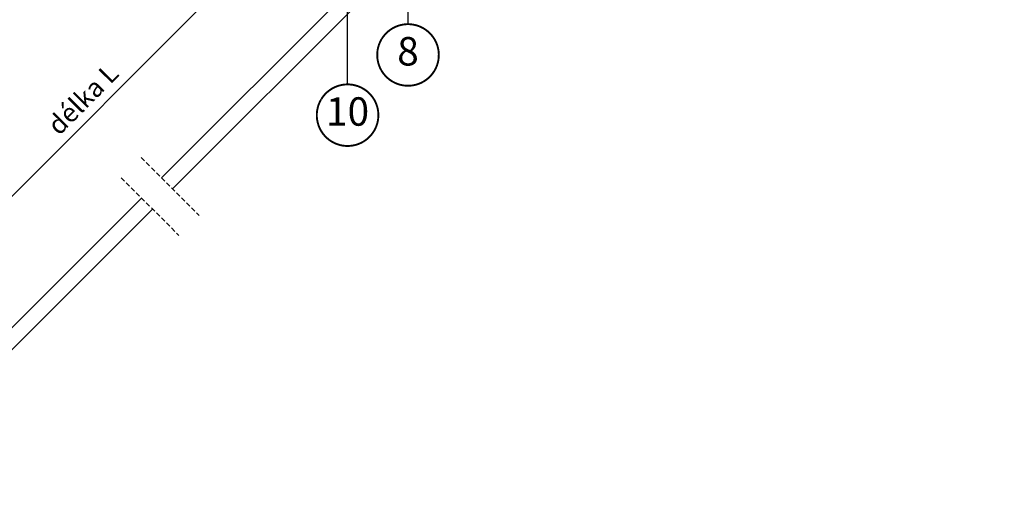
# Model space of a CAD drawing. Units: millimetres. Extents: x -1818 to 5392, y -1757 to 3712.
# Drawn here: x 1427 to 2466, y 700 to 1217 of the extents above; entities that cross this region are included whole.
import ezdxf
from ezdxf.enums import TextEntityAlignment as Align

# ---------------------------------------------------------------- set-up
doc = ezdxf.new("R2010")
doc.units = ezdxf.units.MM
doc.header["$LTSCALE"] = 20
doc.header["$MEASUREMENT"] = 0
doc.linetypes.add('VERDECKT2', pattern=[0.1875, 0.125, -0.0625])
doc.layers.get('0').update_dxf_attribs({"plot": 0})
for name, color, linetype in [('KOTY POPISY', 1, 'Continuous'), ('OKNO', 2, 'Continuous'), ('OSTENI', 2, 'Continuous'), ('STRECHA SRAFY', 8, 'Continuous')]:
    doc.layers.add(name, color=color, linetype=linetype)
doc.layers.get('0').off()
doc.styles.add('Verdana', font='verdana.ttf')
doc.dimstyles.new('Standard_Detail_M_10', dxfattribs={"dimtxt": 20, "dimasz": 25, "dimexe": 30, "dimexo": 0, "dimgap": 8, "dimtad": 1, "dimdec": 0, "dimdsep": 46, "dimtxsty": 'Verdana', "dimblk": 'ARCHTICK', "dimcen": 5, "dimdle": 30, "dimclrd": 256, "dimclre": 256, "dimclrt": 256, "dimadec": 0, "dimazin": 0, "dimtfac": 1, "dimtdec": 0, "dimtmove": 1, "dimatfit": 3, "dimldrblk": 'ARCHTICK', "dimfxl": 1, "dimtolj": 1, "dimtzin": 0, "dimlwd": -1, "dimarcsym": 0})

# ---------------------------------------------------------------- blocks, each defined once
blk = doc.blocks.new('_ArchTick')
at = {"color": 0, "linetype": 'ByBlock', "const_width": 0.15}
blk.add_lwpolyline([(-0.5, -0.5), (0.5, 0.5)], dxfattribs=at)
blk = doc.blocks.new('*D70')
at = {"layer": 'Defpoints', "color": 0, "transparency": 16777216}
for p in [(1552.370703960006, 1400.358424032016), (1670.367462192957, 1282.481120252414), (1227.266311691612, 1074.92457760905)]:
    blk.add_point(p, dxfattribs=at)
at = {"layer": 'KOTY POPISY', "lineweight": -2, "transparency": 16777216}
for p, q in [((1552.370703960006, 1400.358424032016), (1691.591405977111, 1261.27866260602)), ((1227.266311691612, 1074.92457760905), (1366.487013708718, 935.8448161830547))]:
    blk.add_line(p, q, dxfattribs=at)
at = {"layer": 'KOTY POPISY', "transparency": 16777216}
blk.add_line((1324.060612278171, 935.8233300452946), (1691.56991983935, 1303.705064036567), dxfattribs=at)
at = {"layer": 'KOTY POPISY', "transparency": 16777216, "xscale": 25, "yscale": 25, "zscale": 25}
for p, rotation in [((1670.367462192957, 1282.481120252414), 45.0290164818355), ((1345.263069924564, 957.0472738294479), 225.0290164818355)]:
    blk.add_blockref('_ArchTick', p, dxfattribs=dict(at, rotation=rotation))
at = {"layer": 'KOTY POPISY', "transparency": 16777216, "insert": (1494.045121918346, 1133.520400925143), "char_height": 20, "attachment_point": 5, "rotation": 45.0290164818355, "style": 'Verdana'}
blk.add_mtext('\\A1;délka L', dxfattribs=at)
blk = doc.blocks.new('Position_1_10')
at = {"layer": 'KOTY POPISY', "const_width": 2}
blk.add_lwpolyline([(-27.72584569558762, 16.95663529314379, -680.2406413038243), (-27.82507533244893, 16.79330767727834, 1.773395182032496)], format="xyb", dxfattribs=at)
at = {"layer": 'KOTY POPISY', "style": 'Verdana'}
blk.add_attdef('POS', text='', height=30, dxfattribs=at).set_placement((1.523403625469655e-11, 2.41016095969826e-11), align=Align.MIDDLE)

msp = doc.modelspace()

# ---------------------------------------------------------------- hatches: boundary and pattern name
at = {"layer": 'STRECHA SRAFY'}
h = msp.add_hatch(dxfattribs=at)
h.set_pattern_fill('DOTS', color=256, scale=70, angle=360)
h.set_pattern_definition([(360, (42.42640687091421, 42.42640687091534), (2.187500000000001, 4.374999999999999), [0, -4.375])])
h.paths.add_polyline_path([(432.8569164445844, -79.85280733102263), (449.8274791930617, -79.85280733102263), (771.987932175276, 242.3076456511944), (763.502650801036, 250.7929270254317)])
edge = h.paths.add_edge_path()
edge.add_line((1877.918405249714, 1348.416028746241), (2466.253302882406, 1936.875705195645))
edge.add_line((2449.282740133928, 1936.875705195645), (2466.253302882405, 1936.875705195646))
edge.add_line((1869.353161370527, 1356.643437594917), (2449.282740133928, 1936.875705195646))
edge.add_line((1877.838442744765, 1348.15815622068), (1869.353161370528, 1356.643437594916))

# ---------------------------------------------------------------- linework, layer by layer
at = {"layer": 'KOTY POPISY'}
for p, q in [((1773.389817002496, 1149.003672466856), (1773.389817002497, 1344.70119413964)), ((1837.1373774457, 1212.549513049026), (1837.1373774457, 1334.301194139642))]:
    msp.add_line(p, q, dxfattribs=at)
at = {"layer": 'OKNO', "color": 9, "linetype": 'VERDECKT2', "ltscale": 2}
for p, q in [((1555.733888319917, 1071.726120272551), (1616.648225883184, 1010.811782709285)), ((1534.52068488432, 1050.512916836955), (1595.435022447587, 989.5985792736878))]:
    msp.add_line(p, q, dxfattribs=at)
at = {"layer": 'OSTENI', "color": 53}
for p, q in [((1860.369051184119, 1333.503862037906), (1577.16259886934, 1050.29740972313)), ((1872.029659327022, 1321.843253895003), (1588.823207012247, 1038.636801580222)), ((1555.949395433745, 1029.084206287533), (1075.116784227169, 548.2515950809625)), ((1567.61000357665, 1017.423598144625), (1086.777392370081, 536.5909869380512))]:
    msp.add_line(p, q, dxfattribs=at)

# ---------------------------------------------------------------- block references
at = {"layer": 'KOTY POPISY'}
for p, values in [((1837.13737744566, 1180.049513048953), {'POS': '8'}), ((1773.389817002451, 1116.503672466783), {'POS': '10'})]:
    msp.add_blockref('Position_1_10', p, dxfattribs=at).add_auto_attribs(values)

# ---------------------------------------------------------------- dimensions: what is measured, and where the dimension line sits
dim = msp.add_aligned_dim(p1=(1227.266311691612, 1074.92457760905), p2=(1552.370703960005, 1400.358424032016), distance=-166.78817014355158, text='délka L', dimstyle='Standard_Detail_M_10', dxfattribs=at)
dim.commit()
dim.dimension.update_dxf_attribs({"geometry": '*D70', "text_midpoint": (1494.045121918346, 1133.520400925143)})

doc.saveas('drawing.dxf')
